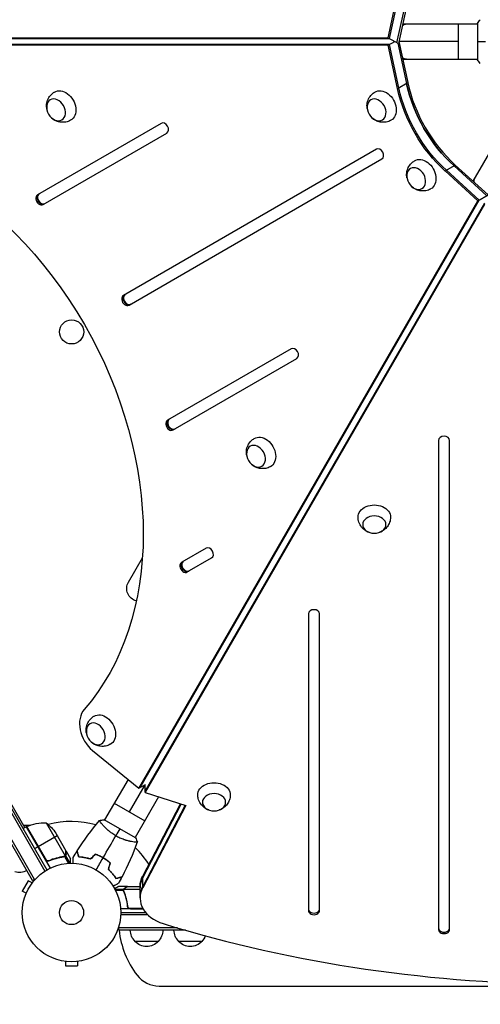
# Model space of a CAD drawing. Units: millimetres. Extents: x -5465 to 6807, y -3900 to 4846.
# Drawn here: x 1651 to 2146, y 262 to 1321 of the extents above; entities that cross this region are included whole.
import ezdxf

# ---------------------------------------------------------------- set-up
doc = ezdxf.new("R2010")
doc.units = ezdxf.units.MM
doc.header["$LTSCALE"] = 20
doc.layers.add('2d', color=230, linetype='Continuous')

msp = doc.modelspace()

# ---------------------------------------------------------------- linework, layer by layer
at = {"layer": '2d'}
for p, q in [((2047.2, 1301.6), (2057.3, 1348.2)), ((2048.6, 1300.8), (2058.8, 1347.3)), ((2056.7, 1296.1), (2066.9, 1342.7)), ((2068.3, 1341.8), (2058.2, 1295.3)), ((2062.8, 1316.5), (2143.4, 1316.5)), ((2122.4, 1316.5), (2122.4, 1278.5)), ((2143.4, 1317), (2143.4, 1278)), ((1316.9, 1301.6), (2047.2, 1301.6)), ((2047.2, 1293.5), (1317.5, 1293.5)), ((1318.4, 1300.8), (2048.6, 1300.8)), ((2048.6, 1294.3), (1318.9, 1294.3)), ((2047.2, 1301.6), (2058.2, 1295.3)), ((2047.2, 1293.5), (2054.3, 1297.5)), ((2057.3, 1246.9), (2047.2, 1293.5)), ((2058.8, 1247.7), (2048.6, 1294.3)), ((2056.7, 1296.1), (2056.7, 1296.1)), ((2057.5, 1295.7), (2066.9, 1252.4)), ((2058.2, 1295.3), (2058.2, 1295.3)), ((2122.4, 1297.5), (2058.7, 1297.5)), ((2058.7, 1297.5), (2068.3, 1253.3)), ((2062.8, 1278.5), (2143.4, 1278.5)), ((2057.3, 1246.9), (2068.3, 1253.3)), ((1802.9, 1209.5), (1669.8, 1132.6)), ((2138.7, 1147.2), (2178.9, 1217)), ((1675.8, 1122.2), (1808.9, 1199.1)), ((2034.5, 1181.6), (1762.3, 1024.4)), ((1768.3, 1014), (2040.5, 1171.2)), ((2108.5, 1158.3), (2119.5, 1164.6)), ((2143.8, 1126.2), (2108.5, 1158.3)), ((2145.2, 1127), (2110, 1159.1)), ((2118.1, 1163.8), (2153.3, 1131.7)), ((2119.5, 1164.6), (2154.8, 1132.5)), ((1778.9, 494.2), (2143.8, 1126.2)), ((1780.4, 495.1), (2145.2, 1127)), ((2150.8, 1123.8), (1785.7, 491.4)), ((2143.8, 1126.2), (2154.8, 1132.5)), ((2150.8, 1122.1), (1785.7, 489.7)), ((1942.9, 967), (1809.8, 890.1)), ((1815.8, 879.8), (1948.9, 956.6)), ((2101.4, 868.5), (2101.4, 342.3)), ((2113.4, 342.3), (2113.4, 868.5)), ((1851.2, 752.4), (1825, 737.3)), ((1767.7, 716), (1782.7, 742)), ((1831, 726.9), (1857.2, 742)), ((1961.4, 681.9), (1961.4, 362.7)), ((1973.4, 362.7), (1973.4, 681.9)), ((1599.6, 540.5), (1677.8, 405.1)), ((1601.8, 541.7), (1679.9, 406.4)), ((1603.5, 542.7), (1656, 451.8)), ((1664.5, 395), (1585.3, 532.2)), ((1666.7, 396.2), (1587.5, 533.5)), ((1729.1, 535), (1778.9, 494.2)), ((1767.2, 503.8), (1741.9, 460.1)), ((1768.9, 468.8), (1785.7, 497.9)), ((1778.9, 494.2), (1786, 498.3)), ((1785.7, 489.7), (1785.7, 498.2)), ((1785.7, 489.7), (1829.5, 475.7)), ((1752.4, 478.3), (1785.4, 459.3)), ((1800.2, 485), (1774.9, 441.1)), ((1783, 399.7), (1823.8, 477.5)), ((1783, 398), (1824.5, 477.3)), ((1828.7, 476), (1783, 388.6)), ((1829.5, 475.7), (1783, 387)), ((1679.2, 457.1), (1699.7, 421.7)), ((1739.4, 455.6), (1739.4, 455.6)), ((1775.3, 440.8), (1741.5, 460.3)), ((1657.7, 452.8), (1654.3, 450.8)), ((1654.4, 454.6), (1662.4, 454.6)), ((1657.7, 452.8), (1683.4, 408.3)), ((1678.3, 417.5), (1657.9, 452.9)), ((1658.1, 453), (1679, 416.7)), ((1689.4, 445.9), (1700.4, 426.9)), ((1691, 443.1), (1670.4, 431.2)), ((1772.3, 436.6), (1772.3, 436.6)), ((1670.2, 431.1), (1666.8, 429.1)), ((1700.5, 426.7), (1700.4, 426.7)), ((1700.5, 426.7), (1705.4, 418.2)), ((1683, 416.6), (1681.7, 415.9)), ((1694.8, 420.2), (1694.3, 419.9)), ((1698.4, 420.8), (1697.8, 420.5)), ((1698.9, 421.1), (1698.9, 421.1)), ((1698.9, 420.8), (1703.2, 413.4)), ((1700, 421.7), (1699.4, 421.4)), ((1700, 421.7), (1704.7, 413.5)), ((1700.5, 423.5), (1700.4, 423.4)), ((1738.6, 420.2), (1738.7, 420.4)), ((1742, 418.2), (1742.1, 418.4)), ((1659.9, 394.8), (1653.4, 383.6)), ((1664.1, 392.4), (1659.9, 394.8)), ((1664.5, 395), (1667.9, 396.9)), ((1665, 393.6), (1665, 393.6)), ((1665, 393.6), (1665, 393.6)), ((1783, 387), (1783, 399.7)), ((1657.6, 381.2), (1653.4, 383.6)), ((1762.7, 385.5), (1753.1, 385.5)), ((1762.4, 384.2), (1753.8, 384.2)), ((1766.7, 388.5), (1756.9, 388.5)), ((1762.4, 384.3), (1762.4, 384.3)), ((1762.7, 385.5), (1762.7, 384.9)), ((1762.7, 383.7), (1762.7, 383)), ((1780.2, 385.2), (1762.8, 385.2)), ((1763.9, 386.9), (1763.9, 386.7)), ((1766.7, 388.5), (1766.7, 388.4)), ((1766.9, 388.5), (1780.2, 388.5)), ((1780.2, 376.2), (1780.2, 388.9)), ((1657, 379.8), (1657, 379.8)), ((1657, 379.8), (1657, 379.8)), ((1763.9, 380.3), (1763.9, 379.7)), ((1783.5, 364.5), (1759.3, 364.5)), ((1759.4, 360.5), (1786.2, 360.5)), ((1766.7, 368.3), (1766.7, 366.8)), ((1783.2, 364.9), (1768.8, 364.9)), ((1769.8, 364.7), (1783.3, 364.7)), ((1785.7, 360.5), (1785.7, 361.2)), ((1788.6, 358), (1759.3, 358)), ((1757.2, 341.5), (1757.2, 345.4)), ((1820.6, 344), (1757.2, 344)), ((1829.2, 341.5), (1757.2, 341.5)), ((1757.7, 341.5), (1757.2, 341.5)), ((1799.7, 329.5), (1774.7, 329.5)), ((1846.7, 329.5), (1821.7, 329.5)), ((1698.4, 308.1), (1698.5, 308.1)), ((1698.4, 308.1), (1698.4, 308.1)), ((1699.9, 307.9), (1699.9, 303.1)), ((1712.9, 307.9), (1712.9, 303.1)), ((1714.4, 308.1), (1714.4, 308.1)), ((1714.4, 308.1), (1714.4, 308.1)), ((1699.9, 303.1), (1712.9, 303.1)), ((1800.7, 281.5), (2694.1, 281.5))]:
    msp.add_line(p, q, dxfattribs=at)
for centre, radius in [((1706.5, 985.2), 13), ((1706.4, 360.5), 53), ((1706.4, 360.5), 13)]:
    msp.add_circle(centre, radius, dxfattribs=at)
at = {"layer": '2d', "extrusion": (0, 0, -1)}
for centre, radius, start, end in [((-1779.5, 709.1), 13.7, 283.6754, 30), ((-1678, 407.1), 50, 66.4728, 91.3497), ((-1647.8, 418.2), 50, 128.8998, 146.3757), ((-1659.3, 450.2), 3, 63.1912, 66.4728), ((-1650, 420.6), 17, 240.6413, 285.8135), ((-1787.2, 349.2), 18.3, 56.7521, 57.9105), ((-1786.7, 341.7), 17, 314.1865, 359.3587), ((-1787.7, 341.7), 17, 180.6413, 225.8135), ((-1833.7, 341.7), 17, 314.1865, 359.3587), ((-1787.2, 341), 17, 222.6679, 317.3321), ((-1834.2, 341), 17, 222.6679, 317.3321), ((-1834.7, 341.7), 17, 201.2319, 225.8135)]:
    msp.add_arc(centre, radius, start, end, dxfattribs=at)
at = {"layer": '2d'}
for centre, radius, start, end in [((1706.4, 360.5), 98, 74.4881, 104.7999), ((1706.4, 360.5), 98, 117.5437, 117.6607), ((1706.4, 360.5), 98, 31.9074, 45.5126), ((1851.7, 351), 94.5, 185.7693, 217.7635), ((1800.7, 311.5), 30, 217.7635, 270)]:
    msp.add_arc(centre, radius, start, end, dxfattribs=at)
at = {"layer": '2d', "extrusion": (0, 0, -1)}
for centre, major_axis, ratio, start_param, end_param in [((2067.1, 1297.5), (0, 19), 0.61457, -0.40489, 0), ((2067.1, 1297.5), (0, 19), 0.61457, 3.141593, 3.546525), ((2169.3, 1252.4), (-64.9, 112.4), 0.74345, 4.30694, 5.117838), ((1696.8, 1228.1), (-8.7, 15.2), 0.74345, -0.012443, 3.154036), ((2041.7, 1228.1), (-8.7, 15.2), 0.74345, -0.012443, 3.154036), ((2159.7, 1246.9), (-64.9, 112.4), 0.74345, 4.30694, 5.117838), ((2161.1, 1247.7), (-64.9, 112.4), 0.74345, 4.30694, 5.117838), ((1482, 855.6), (-185, 320.4), 0.74345, 0.249716, 2.891877), ((2084.4, 1154.2), (-8.7, 15.2), 0.74345, -0.012443, 3.154036), ((2157.2, 1141.4), (-16.5, 9.5), 0.61457, -0.404891, 0), ((1674.2, 1128.3), (-3, 5.2), 0.74345, 3.141593, 6.283185), ((1766.8, 1020), (-3, 5.2), 0.74345, 3.141593, 6.283185), ((1814.2, 885.8), (-3, 5.2), 0.74345, 3.141593, 6.283185), ((1911.9, 855.4), (-8.7, 15.2), 0.74345, -0.012443, 3.154036), ((2032.3, 786), (-17.5, 0), 0.74345, -0.012443, 3.154036), ((1829.5, 732.9), (-3, 5.2), 0.74345, 3.141593, 6.283185), ((1739.5, 556.7), (-8.7, 15.2), 0.74345, -0.012443, 3.154036), ((1859.8, 487.2), (-17.5, 0), 0.74345, -0.012443, 3.154036), ((1820.2, 388.9), (-40, 0), 0.74345, 0, 0.3714), ((1820.2, 387.2), (-40, 0), 0.74345, 0, 0.3714)]:
    msp.add_ellipse(centre, major_axis=major_axis, ratio=ratio, start_param=start_param, end_param=end_param, dxfattribs=at)
at = {"layer": '2d'}
for centre, major_axis, start_param, end_param in [((2169.3, 1252.4), (-64.9, 112.4), 1.165348, 1.976245), ((2170.7, 1253.3), (-64.9, 112.4), 1.165348, 1.976245), ((1805.9, 1204.3), (-3, 5.2), 3.141593, 6.283185), ((2037.5, 1176.4), (-3, 5.2), 3.141593, 6.283185), ((1674.2, 1128.3), (-3, 5.2), 0, 3.141593), ((1674.8, 1128.6), (-3, 5.2), 0, 3.141593), ((1672.8, 1127.4), (-3, 5.2), 0, 3.141593), ((1765.3, 1019.2), (-3, 5.2), 0, 3.141593), ((1766.8, 1020), (-3, 5.2), 0, 3.141593), ((1767.3, 1020.4), (-3, 5.2), 0, 3.141593), ((1945.9, 961.8), (-3, 5.2), 3.141593, 6.283185), ((1812.8, 884.9), (-3, 5.2), 0, 3.141593), ((1814.2, 885.8), (-3, 5.2), 0, 3.141593), ((1814.8, 886.1), (-3, 5.2), 0, 3.141593), ((2107.4, 868.5), (-6, 0), 3.141593, 6.283185), ((1854.2, 747.2), (-3, 5.2), 3.141593, 6.283185), ((1828, 732.1), (-3, 5.2), 0, 3.141593), ((1829.5, 732.9), (-3, 5.2), 0, 3.141593), ((1830.1, 733.3), (-3, 5.2), 0, 3.141593), ((1967.4, 681.9), (-6, 0), 3.141593, 6.283185), ((1739.5, 556.7), (-15, 26), 0.249716, 2.0419), ((1820.2, 387.2), (-40, 0), -0.3714, 0), ((1820.2, 376.2), (-40, 0), -0.3714, 1.179753), ((1820.2, 377.8), (-40, 0), -0.3714, 0), ((1820.2, 377.8), (-40, 0), -0.3714, 0), ((1967.4, 364.4), (-6, 0), 0, 3.141593), ((1967.4, 362.7), (-6, 0), 0, 3.141593), ((2247.4, 1146.4), (-1160.7, 0), 1.179753, 1.96184), ((2107.4, 343.9), (-6, 0), 0, 3.141593), ((2107.4, 342.3), (-6, 0), 0, 3.141593)]:
    msp.add_ellipse(centre, major_axis=major_axis, ratio=0.74345, start_param=start_param, end_param=end_param, dxfattribs=at)
at = {"layer": '2d', "extrusion": (0, 0, -1)}
for centre, major_axis in [((1689.8, 1224), (-6.2, 10.8)), ((2034.8, 1224), (-6.2, 10.8)), ((2077.4, 1150.1), (-6.2, 10.8)), ((1905, 851.4), (-6.2, 10.8)), ((2032.3, 777.9), (-12.5, 0)), ((1732.5, 552.7), (-6.2, 10.8)), ((1859.8, 479.2), (-12.5, 0))]:
    msp.add_ellipse(centre, major_axis=major_axis, ratio=0.74345, dxfattribs=at)
at = {"layer": '2d'}
for points in [[(2143.4, 1317), (2144.3, 1318.5), (2145.4, 1319.8), (2146.4, 1321)], [(2143.4, 1297.5), (2145.9, 1297.5), (2148.9, 1297.5), (2152.1, 1297.5)], [(2146.4, 1274), (2145.4, 1275.2), (2144.3, 1276.6), (2143.4, 1278)], [(1712.6, 426.9), (1719.8, 438.3), (1727.8, 449.3), (1736.5, 459.7)], [(1736.6, 459.7), (1738.1, 460), (1739.8, 460.2), (1741.5, 460.3)], [(1758.4, 450.6), (1757.1, 448.4), (1755.7, 445.8), (1754, 443)], [(1740.4, 419.4), (1745, 427.3), (1749.5, 435.2), (1754, 443)], [(1777.2, 436.2), (1772.6, 423.4), (1767.1, 411), (1760.8, 399)], [(1775.3, 440.8), (1776.1, 439.3), (1776.7, 437.7), (1777.3, 436.2)], [(1777.3, 436.2), (1777.3, 436.2), (1777.3, 436.2), (1777.3, 436.2)], [(1700.4, 426.9), (1700.4, 426.8), (1700.4, 426.8), (1700.4, 426.7)], [(1708.3, 419.9), (1709.7, 422.1), (1711, 424.4), (1712.4, 426.6)], [(1679, 416.7), (1678.7, 416.9), (1678.5, 417.2), (1678.3, 417.5)], [(1698.4, 420.8), (1698.2, 420.8), (1698, 420.7), (1697.8, 420.7)], [(1698.9, 420.8), (1698.6, 420.7), (1698.3, 420.6), (1697.9, 420.5)], [(1698.9, 421.1), (1698.7, 421), (1698.6, 420.9), (1698.4, 420.8)], [(1698.9, 421.1), (1698.8, 421), (1698.8, 421), (1698.7, 421)], [(1699.7, 421.7), (1699.4, 421.4), (1699.2, 421.2), (1698.9, 421.1)], [(1698.9, 421.1), (1698.9, 421.1), (1698.9, 421.1), (1698.9, 421.1)], [(1698.9, 421.1), (1698.9, 421.1), (1698.9, 421.1), (1698.9, 421.1)], [(1699, 420.9), (1699, 420.9), (1699, 420.9), (1698.9, 420.8)], [(1699.9, 422), (1699.8, 421.9), (1699.7, 421.8), (1699.7, 421.7)], [(1732, 423.3), (1730.3, 421.6), (1728.6, 419.9), (1726.9, 418.2)], [(1732.1, 423.1), (1730.4, 421.3), (1728.6, 419.6), (1726.9, 417.9)], [(1732.9, 406.4), (1735.4, 410.7), (1737.9, 415), (1740.3, 419.3)], [(1747.7, 414), (1747.1, 411.7), (1746.5, 409.3), (1745.9, 407)], [(1748, 414.1), (1747.3, 411.7), (1746.7, 409.4), (1746.1, 407.1)], [(1760.7, 398.8), (1759.4, 396.5), (1758.2, 394.2), (1756.9, 391.9)], [(1762.4, 384.6), (1762.4, 384.5), (1762.4, 384.4), (1762.4, 384.3)], [(1762.4, 384.2), (1762.4, 384.2), (1762.4, 384.3), (1762.4, 384.3)], [(1762.6, 383.2), (1762.5, 383.5), (1762.4, 383.9), (1762.4, 384.2)], [(1762.8, 383.2), (1762.7, 383.5), (1762.6, 383.9), (1762.6, 384.3)], [(1762.6, 384.3), (1762.6, 384.3), (1762.6, 384.3), (1762.6, 384.3)], [(1762.6, 384.3), (1762.6, 384.3), (1762.6, 384.3), (1762.6, 384.3)], [(1762.8, 385.2), (1762.8, 385.4), (1762.9, 385.5), (1762.9, 385.6)], [(1766.7, 388.4), (1766.8, 388.4), (1766.8, 388.5), (1766.9, 388.5)], [(1766.8, 367.4), (1766.8, 367.7), (1766.7, 368), (1766.7, 368.3)], [(1768.8, 364.9), (1769.1, 364.8), (1769.5, 364.7), (1769.8, 364.7)]]:
    msp.add_open_spline(points, degree=3, dxfattribs=at)
for points, knots in [([(1679.9, 1224.7), (1679.5, 1226.4), (1679.4, 1228.1), (1679.8, 1231.9), (1680.3, 1233.9), (1682.1, 1237.6), (1683.3, 1239.3), (1685.7, 1241.6), (1686.8, 1242.4), (1687.9, 1243.1)], [1.993664, 1.993664, 1.993664, 1.993664, 2.344042, 2.344042, 2.680571, 2.680571, 2.956606, 2.956606, 3.12915, 3.12915, 3.12915, 3.12915]), ([(2024.8, 1224.7), (2024.5, 1226.4), (2024.3, 1228.1), (2024.7, 1231.9), (2025.2, 1233.9), (2027, 1237.6), (2028.2, 1239.3), (2030.6, 1241.6), (2031.7, 1242.4), (2032.8, 1243.1)], [1.993664, 1.993664, 1.993664, 1.993664, 2.344042, 2.344042, 2.680571, 2.680571, 2.956606, 2.956606, 3.12915, 3.12915, 3.12915, 3.12915]), ([(1705.4, 1212.8), (1703.8, 1211.9), (1702, 1211.3), (1698.5, 1210.6), (1696.7, 1210.6), (1693.3, 1211), (1691.6, 1211.4), (1688.4, 1212.8), (1687, 1213.7), (1685.7, 1214.8), (1685.6, 1214.9), (1685.4, 1215)], [0.012443, 0.012443, 0.012443, 0.012443, 0.250402, 0.250402, 0.500153, 0.500153, 0.782364, 0.782364, 1.115972, 1.115972, 1.147929, 1.147929, 1.147929, 1.147929]), ([(2050.3, 1212.8), (2048.7, 1211.9), (2047, 1211.3), (2043.4, 1210.6), (2041.7, 1210.6), (2038.2, 1211), (2036.5, 1211.4), (2033.4, 1212.8), (2031.9, 1213.7), (2030.6, 1214.8), (2030.5, 1214.9), (2030.4, 1215)], [0.012443, 0.012443, 0.012443, 0.012443, 0.250402, 0.250402, 0.500153, 0.500153, 0.782364, 0.782364, 1.115972, 1.115972, 1.147929, 1.147929, 1.147929, 1.147929]), ([(2067.4, 1150.8), (2067.1, 1152.5), (2067, 1154.2), (2067.4, 1158), (2067.9, 1160), (2069.7, 1163.7), (2070.9, 1165.4), (2073.3, 1167.7), (2074.4, 1168.5), (2075.5, 1169.2)], [1.993664, 1.993664, 1.993664, 1.993664, 2.344042, 2.344042, 2.680571, 2.680571, 2.956606, 2.956606, 3.12915, 3.12915, 3.12915, 3.12915]), ([(2093, 1138.9), (2091.4, 1138), (2089.6, 1137.4), (2086.1, 1136.7), (2084.3, 1136.7), (2080.9, 1137.1), (2079.2, 1137.5), (2076, 1138.9), (2074.6, 1139.8), (2073.3, 1140.9), (2073.2, 1141), (2073, 1141.1)], [0.012443, 0.012443, 0.012443, 0.012443, 0.250402, 0.250402, 0.500153, 0.500153, 0.782364, 0.782364, 1.115972, 1.115972, 1.147929, 1.147929, 1.147929, 1.147929]), ([(1895, 852.1), (1894.6, 853.7), (1894.5, 855.5), (1894.9, 859.3), (1895.4, 861.3), (1897.2, 865), (1898.4, 866.6), (1900.8, 869), (1901.9, 869.8), (1903, 870.5)], [1.993664, 1.993664, 1.993664, 1.993664, 2.344042, 2.344042, 2.680571, 2.680571, 2.956606, 2.956606, 3.12915, 3.12915, 3.12915, 3.12915]), ([(1920.5, 840.2), (1918.9, 839.3), (1917.2, 838.7), (1913.6, 838), (1911.9, 838), (1908.4, 838.3), (1906.7, 838.8), (1903.6, 840.2), (1902.1, 841.1), (1900.8, 842.2), (1900.7, 842.3), (1900.6, 842.4)], [0.012443, 0.012443, 0.012443, 0.012443, 0.250402, 0.250402, 0.500153, 0.500153, 0.782364, 0.782364, 1.115972, 1.115972, 1.147929, 1.147929, 1.147929, 1.147929]), ([(2026.7, 769.6), (2025.1, 770.1), (2023.5, 770.9), (2020.4, 773.2), (2018.9, 774.6), (2016.7, 778), (2015.8, 779.8), (2015, 783.1), (2014.8, 784.5), (2014.8, 785.8)], [1.993664, 1.993664, 1.993664, 1.993664, 2.344042, 2.344042, 2.680571, 2.680571, 2.956606, 2.956606, 3.12915, 3.12915, 3.12915, 3.12915]), ([(2049.8, 785.8), (2049.7, 784), (2049.4, 782.1), (2048.2, 778.7), (2047.4, 777.2), (2045.3, 774.3), (2044.1, 773.2), (2041.3, 771.1), (2039.8, 770.3), (2038.2, 769.7), (2038, 769.7), (2037.9, 769.6)], [0.012443, 0.012443, 0.012443, 0.012443, 0.250402, 0.250402, 0.500153, 0.500153, 0.782364, 0.782364, 1.115972, 1.115972, 1.147929, 1.147929, 1.147929, 1.147929]), ([(1722.5, 553.4), (1722.2, 555), (1722.1, 556.8), (1722.4, 560.6), (1723, 562.6), (1724.8, 566.3), (1725.9, 567.9), (1728.4, 570.3), (1729.4, 571.1), (1730.6, 571.8)], [1.993664, 1.993664, 1.993664, 1.993664, 2.344042, 2.344042, 2.680571, 2.680571, 2.956606, 2.956606, 3.12915, 3.12915, 3.12915, 3.12915]), ([(1748.1, 541.5), (1746.5, 540.6), (1744.7, 540), (1741.2, 539.3), (1739.4, 539.2), (1735.9, 539.6), (1734.3, 540.1), (1731.1, 541.5), (1729.7, 542.4), (1728.3, 543.5), (1728.2, 543.6), (1728.1, 543.7)], [0.012443, 0.012443, 0.012443, 0.012443, 0.250402, 0.250402, 0.500153, 0.500153, 0.782364, 0.782364, 1.115972, 1.115972, 1.147929, 1.147929, 1.147929, 1.147929]), ([(1854.2, 470.9), (1852.6, 471.4), (1851, 472.2), (1848, 474.4), (1846.5, 475.9), (1844.2, 479.3), (1843.3, 481.1), (1842.5, 484.4), (1842.3, 485.7), (1842.3, 487.1)], [1.993664, 1.993664, 1.993664, 1.993664, 2.344042, 2.344042, 2.680571, 2.680571, 2.956606, 2.956606, 3.12915, 3.12915, 3.12915, 3.12915]), ([(1877.3, 487.1), (1877.3, 485.2), (1876.9, 483.4), (1875.8, 480), (1874.9, 478.4), (1872.9, 475.6), (1871.6, 474.4), (1868.9, 472.4), (1867.3, 471.6), (1865.7, 471), (1865.6, 471), (1865.4, 470.9)], [0.012443, 0.012443, 0.012443, 0.012443, 0.250402, 0.250402, 0.500153, 0.500153, 0.782364, 0.782364, 1.115972, 1.115972, 1.147929, 1.147929, 1.147929, 1.147929]), ([(1754, 443), (1753.3, 443.4), (1752.6, 443.9), (1751.1, 444.8), (1750.4, 445.3), (1749.4, 446), (1749.1, 446.3), (1748.5, 446.8), (1748.1, 447), (1747.2, 447.8), (1746.6, 448.3), (1745.4, 449.3), (1744.9, 449.8), (1743.8, 450.8), (1743.3, 451.3), (1741.9, 452.7), (1741, 453.6), (1739.9, 454.9), (1739.6, 455.3), (1738.9, 456.1), (1738.6, 456.5), (1737.8, 457.5), (1737.4, 458.1), (1736.9, 458.8), (1736.8, 459), (1736.6, 459.3), (1736.6, 459.4), (1736.5, 459.5), (1736.5, 459.6), (1736.5, 459.6), (1736.5, 459.7), (1736.5, 459.7), (1736.6, 459.7), (1736.6, 459.7), (1736.6, 459.7), (1736.6, 459.7)], [0.16356818, 0.16356818, 0.16356818, 0.16356818, 0.1661247, 0.1661247, 0.16868122, 0.16868122, 0.16995948, 0.16995948, 0.17123774, 0.17123774, 0.17379425, 0.17379425, 0.17635077, 0.17635077, 0.17890729, 0.17890729, 0.18402032, 0.18402032, 0.18657684, 0.18657684, 0.18913336, 0.18913336, 0.19424639, 0.19424639, 0.19680291, 0.19680291, 0.19935943, 0.19935943, 0.20063769, 0.20063769, 0.20191595, 0.20191595, 0.20447247, 0.20447247, 0.20490292, 0.20490292, 0.20490292, 0.20490292]), ([(1777.3, 436.2), (1777.3, 436.2), (1777.3, 436.2), (1777.3, 436.2), (1777.2, 436.2), (1777.2, 436.1), (1777.2, 436.1), (1777.2, 436.1), (1777.1, 436.1), (1776.9, 436.1), (1776.5, 436.1), (1775.7, 436.1), (1775.3, 436.1), (1774.6, 436.2), (1774.2, 436.3), (1773, 436.5), (1772, 436.6), (1770.6, 436.9), (1770.3, 437), (1769.7, 437.1), (1769.4, 437.1), (1768.5, 437.4), (1767.9, 437.5), (1766.6, 437.8), (1765.9, 438), (1764.8, 438.3), (1764.5, 438.5), (1763.8, 438.7), (1763.4, 438.8), (1761.6, 439.4), (1760.1, 440), (1757.8, 441), (1757.1, 441.4), (1755.5, 442.2), (1754.8, 442.6), (1754, 443)], [0.12220864, 0.12220864, 0.12220864, 0.12220864, 0.12268837, 0.12268837, 0.12524335, 0.12524335, 0.12652085, 0.12652085, 0.12779834, 0.12779834, 0.13290832, 0.13290832, 0.13546331, 0.13546331, 0.1380183, 0.1380183, 0.14312827, 0.14312827, 0.14440577, 0.14440577, 0.14568326, 0.14568326, 0.14823825, 0.14823825, 0.15079324, 0.15079324, 0.15207073, 0.15207073, 0.15334823, 0.15334823, 0.15845821, 0.15845821, 0.16101319, 0.16101319, 0.16356818, 0.16356818, 0.16356818, 0.16356818]), ([(1700.4, 423.7), (1700.4, 424.5), (1700.4, 425.2), (1700.4, 426.3), (1700.4, 426.7), (1700.4, 426.9)], [0, 0, 0, 0, 0.00517024, 0.00517024, 0.01034048, 0.01034048, 0.01034048, 0.01034048]), ([(1714.2, 420.1), (1714, 420.8), (1713.8, 421.5), (1713.5, 422.8), (1713.3, 423.4), (1713.1, 424.2), (1713, 424.5), (1712.9, 424.9), (1712.9, 425.1), (1712.7, 425.7), (1712.6, 426), (1712.5, 426.3), (1712.5, 426.4), (1712.5, 426.5), (1712.5, 426.5), (1712.5, 426.5), (1712.5, 426.6), (1712.5, 426.6), (1712.5, 426.6), (1712.5, 426.6), (1712.5, 426.6), (1712.4, 426.6), (1712.4, 426.6), (1712.4, 426.6)], [0, 0, 0, 0, 0.0035063, 0.0035063, 0.0070126, 0.0070126, 0.00876575, 0.00876575, 0.0105189, 0.0105189, 0.0140252, 0.0140252, 0.01577835, 0.01577835, 0.01665493, 0.01665493, 0.0175315, 0.0175315, 0.02103781, 0.02103781, 0.02454411, 0.02454411, 0.0274484, 0.0274484, 0.0274484, 0.0274484]), ([(1714.4, 420.3), (1714.2, 421), (1714, 421.7), (1713.6, 423), (1713.5, 423.6), (1713.3, 424.4), (1713.2, 424.7), (1713.1, 425.1), (1713, 425.3), (1712.8, 425.9), (1712.8, 426.2), (1712.7, 426.5), (1712.7, 426.6), (1712.6, 426.7), (1712.6, 426.8), (1712.6, 426.8), (1712.6, 426.8), (1712.6, 426.9), (1712.6, 426.9), (1712.6, 426.9), (1712.6, 426.9), (1712.6, 426.9)], [0, 0, 0, 0, 0.00350666, 0.00350666, 0.00701332, 0.00701332, 0.00876665, 0.00876665, 0.01051997, 0.01051997, 0.01402663, 0.01402663, 0.01577996, 0.01577996, 0.01753329, 0.01753329, 0.02103995, 0.02103995, 0.02454661, 0.02454661, 0.02744921, 0.02744921, 0.02744921, 0.02744921]), ([(1682.1, 416), (1681.9, 415.9), (1681.7, 415.9), (1681.4, 415.8), (1681.2, 415.8), (1680.8, 415.7), (1680.6, 415.7), (1680.3, 415.8), (1680.1, 415.8), (1679.8, 415.9), (1679.6, 416), (1679.3, 416.2), (1679.1, 416.3), (1678.8, 416.5), (1678.7, 416.7), (1678.5, 416.9), (1678.4, 417.1), (1678.3, 417.2)], [0, 0, 0, 0, 0.000547232, 0.000547232, 0.001094464, 0.001094464, 0.001641696, 0.001641696, 0.002188928, 0.002188928, 0.002736159, 0.002736159, 0.003283391, 0.003283391, 0.003830623, 0.003830623, 0.004377855, 0.004377855, 0.004377855, 0.004377855]), ([(1682.1, 416.2), (1681.9, 416.1), (1681.6, 416.1), (1681.2, 416), (1681.1, 416), (1680.8, 416), (1680.6, 416), (1680.2, 416.1), (1680, 416.2), (1679.6, 416.3), (1679.5, 416.4), (1679.2, 416.5), (1679.1, 416.6), (1679, 416.7)], [0, 0, 0, 0, 0.000839577, 0.000839577, 0.001259366, 0.001259366, 0.001679155, 0.001679155, 0.002518732, 0.002518732, 0.002938521, 0.002938521, 0.00335831, 0.00335831, 0.00335831, 0.00335831]), ([(1697.8, 420.7), (1695.2, 420.3), (1692.7, 419.8), (1687.4, 418.3), (1684.8, 417.4), (1682.1, 416.2)], [0, 0, 0, 0, 0.00859307, 0.00859307, 0.01718614, 0.01718614, 0.01718614, 0.01718614]), ([(1682.1, 416), (1684.7, 417.2), (1687.3, 418.1), (1690.7, 419), (1691.3, 419.2), (1692.7, 419.5), (1693.3, 419.7), (1695.3, 420.1), (1696.6, 420.3), (1697.9, 420.5)], [0.00267622, 0.00267622, 0.00267622, 0.00267622, 0.01136401, 0.01136401, 0.01353595, 0.01353595, 0.0157079, 0.0157079, 0.0200518, 0.0200518, 0.0200518, 0.0200518]), ([(1700, 421.7), (1699.9, 421.7), (1699.9, 421.6), (1699.8, 421.5), (1699.7, 421.4), (1699.5, 421.3), (1699.4, 421.2), (1699.2, 421), (1699.1, 420.9), (1699, 420.9)], [0, 0, 0, 0, 0.00051115, 0.00051115, 0.001022301, 0.001022301, 0.001533451, 0.001533451, 0.002044601, 0.002044601, 0.002044601, 0.002044601]), ([(1699.9, 422), (1700.1, 422.2), (1700.2, 422.5), (1700.3, 422.9), (1700.3, 423), (1700.4, 423.3), (1700.4, 423.5), (1700.4, 423.7)], [0, 0, 0, 0, 0.00218234, 0.00218234, 0.003273511, 0.003273511, 0.004364681, 0.004364681, 0.004364681, 0.004364681]), ([(1700.5, 423.5), (1700.5, 423.3), (1700.5, 423.2), (1700.5, 422.9), (1700.4, 422.8), (1700.4, 422.7), (1700.4, 422.7), (1700.4, 422.6), (1700.4, 422.6), (1700.4, 422.5), (1700.4, 422.5), (1700.3, 422.5), (1700.3, 422.2), (1700.1, 422), (1700, 421.7)], [0, 0, 0, 0, 0.25, 0.25, 0.375, 0.375, 0.4375, 0.46875, 0.484375, 0.492187, 0.492187, 0.5, 0.5, 1, 1, 1, 1]), ([(1705.4, 413.5), (1705.4, 414), (1705.4, 414.5), (1705.4, 415.3), (1705.4, 415.6), (1705.4, 416.1), (1705.4, 416.3), (1705.4, 416.5), (1705.4, 416.6), (1705.4, 416.7), (1705.4, 417.7), (1705.4, 418.2), (1705.4, 418.2)], [0.053478, 0.053478, 0.053478, 0.053478, 0.125, 0.125, 0.1875, 0.1875, 0.21875, 0.234375, 0.234375, 0.25, 0.25, 0.5, 0.5, 0.5, 0.5]), ([(1708.3, 413.5), (1708.3, 413.7), (1708.3, 413.9), (1708.3, 414.9), (1708.3, 415.7), (1708.3, 416.8), (1708.3, 417.1), (1708.3, 417.7), (1708.3, 418), (1708.3, 418.6), (1708.3, 418.8), (1708.3, 419.2), (1708.3, 419.4), (1708.3, 419.6), (1708.3, 419.7), (1708.3, 419.8), (1708.3, 419.8), (1708.3, 419.8), (1708.3, 419.8), (1708.3, 419.8), (1708.3, 419.9), (1708.3, 419.9), (1708.3, 419.9), (1708.3, 419.9)], [0.00292193, 0.00292193, 0.00292193, 0.00292193, 0.00379004, 0.00379004, 0.00758008, 0.00758008, 0.0094751, 0.0094751, 0.01137012, 0.01137012, 0.01326514, 0.01326514, 0.01516016, 0.01516016, 0.01705518, 0.01705518, 0.01800269, 0.01800269, 0.0189502, 0.0189502, 0.02274024, 0.02274024, 0.02935902, 0.02935902, 0.02935902, 0.02935902]), ([(1726.9, 417.9), (1725.7, 418.3), (1724.5, 418.6), (1722.3, 419.1), (1721.2, 419.3), (1719.5, 419.6), (1719, 419.7), (1718, 419.8), (1717.5, 419.9), (1716, 420), (1715.1, 420.1), (1714.2, 420.1)], [0, 0, 0, 0, 0.00404294, 0.00404294, 0.00808588, 0.00808588, 0.01010735, 0.01010735, 0.01212882, 0.01212882, 0.01617176, 0.01617176, 0.01617176, 0.01617176]), ([(1726.9, 418.2), (1725.7, 418.5), (1724.5, 418.8), (1722.3, 419.3), (1721.2, 419.5), (1719.1, 419.9), (1718.1, 420), (1716.1, 420.2), (1715.2, 420.3), (1714.4, 420.3)], [0, 0, 0, 0, 0.00398181, 0.00398181, 0.00796362, 0.00796362, 0.01194542, 0.01194542, 0.01592723, 0.01592723, 0.01592723, 0.01592723]), ([(1740.4, 419.4), (1739.1, 420.2), (1737.7, 420.9), (1735.6, 421.9), (1734.9, 422.2), (1733.4, 422.8), (1732.7, 423), (1732, 423.3)], [0.009405818, 0.009405818, 0.009405818, 0.009405818, 0.01410835, 0.01410835, 0.016459616, 0.016459616, 0.018810883, 0.018810883, 0.018810883, 0.018810883]), ([(1740.3, 419.3), (1739, 420), (1737.6, 420.7), (1735.5, 421.7), (1734.9, 422), (1733.5, 422.5), (1732.8, 422.8), (1732.1, 423.1)], [0.009233803, 0.009233803, 0.009233803, 0.009233803, 0.013850802, 0.013850802, 0.016159301, 0.016159301, 0.0184678, 0.0184678, 0.0184678, 0.0184678]), ([(1747.7, 414), (1746.6, 415), (1745.4, 415.9), (1743.6, 417.2), (1743, 417.6), (1741.7, 418.5), (1741, 418.9), (1740.3, 419.3)], [0, 0, 0, 0, 0.004616902, 0.004616902, 0.006925353, 0.006925353, 0.009233803, 0.009233803, 0.009233803, 0.009233803]), ([(1748, 414.1), (1746.8, 415), (1745.6, 416), (1743.8, 417.3), (1743.1, 417.8), (1741.8, 418.6), (1741.1, 419), (1740.4, 419.4)], [0, 0, 0, 0, 0.004702909, 0.004702909, 0.007054363, 0.007054363, 0.009405818, 0.009405818, 0.009405818, 0.009405818]), ([(1745.9, 407), (1746.8, 406.1), (1747.7, 405.3), (1749.3, 403.6), (1750, 402.7), (1751, 401.4), (1751.3, 401), (1752, 400.2), (1752.3, 399.8), (1753.1, 398.6), (1753.7, 397.8), (1754.1, 397)], [0, 0, 0, 0, 0.00404294, 0.00404294, 0.00808588, 0.00808588, 0.01010735, 0.01010735, 0.01212882, 0.01212882, 0.01617176, 0.01617176, 0.01617176, 0.01617176]), ([(1746.1, 407.1), (1747, 406.2), (1747.8, 405.4), (1749.4, 403.7), (1750.1, 402.8), (1751.5, 401.2), (1752.1, 400.4), (1753.2, 398.8), (1753.7, 398), (1754.2, 397.3)], [0, 0, 0, 0, 0.00398181, 0.00398181, 0.00796362, 0.00796362, 0.01194542, 0.01194542, 0.01592723, 0.01592723, 0.01592723, 0.01592723]), ([(1754.1, 397), (1754.9, 397.3), (1755.6, 397.4), (1756.9, 397.8), (1757.4, 397.9), (1758.2, 398.2), (1758.5, 398.2), (1758.9, 398.3), (1759.2, 398.4), (1759.7, 398.6), (1760, 398.6), (1760.3, 398.7), (1760.4, 398.7), (1760.5, 398.8), (1760.5, 398.8), (1760.6, 398.8), (1760.6, 398.8), (1760.6, 398.8), (1760.6, 398.8), (1760.6, 398.8), (1760.6, 398.8), (1760.7, 398.8), (1760.7, 398.8), (1760.7, 398.8)], [0, 0, 0, 0, 0.0035063, 0.0035063, 0.0070126, 0.0070126, 0.00876575, 0.00876575, 0.0105189, 0.0105189, 0.0140252, 0.0140252, 0.01577835, 0.01577835, 0.01665493, 0.01665493, 0.0175315, 0.0175315, 0.02103781, 0.02103781, 0.02454411, 0.02454411, 0.0274484, 0.0274484, 0.0274484, 0.0274484]), ([(1754.2, 397.3), (1755, 397.5), (1755.7, 397.7), (1756.9, 398), (1757.5, 398.2), (1758.3, 398.4), (1758.6, 398.5), (1759, 398.6), (1759.3, 398.6), (1759.8, 398.8), (1760.1, 398.9), (1760.5, 399), (1760.5, 399), (1760.7, 399), (1760.7, 399), (1760.7, 399), (1760.7, 399), (1760.8, 399), (1760.8, 399), (1760.8, 399), (1760.8, 399), (1760.8, 399)], [0, 0, 0, 0, 0.00350666, 0.00350666, 0.00701332, 0.00701332, 0.00876665, 0.00876665, 0.01051997, 0.01051997, 0.01402663, 0.01402663, 0.01577996, 0.01577996, 0.01753329, 0.01753329, 0.02103995, 0.02103995, 0.02454661, 0.02454661, 0.02744921, 0.02744921, 0.02744921, 0.02744921]), ([(1756.9, 391.9), (1756.9, 391.9), (1756.9, 391.9), (1756.8, 391.8), (1756.8, 391.8), (1756.8, 391.8), (1756.8, 391.8), (1756.8, 391.8), (1756.8, 391.8), (1756.7, 391.8), (1756.6, 391.7), (1756.3, 391.5), (1755.9, 391.3), (1755.2, 390.9), (1755, 390.8), (1754.4, 390.5), (1754.1, 390.3), (1753.2, 389.8), (1752.5, 389.4), (1751.6, 388.8), (1751.5, 388.8), (1751.3, 388.7)], [0.03093242, 0.03093242, 0.03093242, 0.03093242, 0.03756195, 0.03756195, 0.04131815, 0.04131815, 0.04225719, 0.04225719, 0.04319624, 0.04319624, 0.04507434, 0.04507434, 0.04883054, 0.04883054, 0.05070863, 0.05070863, 0.05258673, 0.05258673, 0.05634293, 0.05634293, 0.05718799, 0.05718799, 0.05718799, 0.05718799]), ([(1756.9, 388.5), (1756.9, 388.5), (1756.8, 388.4), (1756.5, 388.3), (1756.3, 388.2), (1756.1, 388), (1756, 388), (1755.8, 387.9), (1755.7, 387.8), (1755.7, 387.8), (1754.9, 387.4), (1754, 386.8), (1752.8, 386.1)], [0.5, 0.5, 0.5, 0.5, 0.625, 0.625, 0.6875, 0.6875, 0.71875, 0.734375, 0.734375, 0.75, 0.75, 0.9465086, 0.9465086, 0.9465086, 0.9465086]), ([(1762.4, 384.6), (1762.4, 384.8), (1762.5, 385), (1762.6, 385.3), (1762.6, 385.4), (1762.7, 385.5)], [0.000526185, 0.000526185, 0.000526185, 0.000526185, 0.001315456, 0.001315456, 0.002104727, 0.002104727, 0.002104727, 0.002104727]), ([(1762.6, 384.3), (1762.6, 384.5), (1762.6, 384.6), (1762.7, 384.9), (1762.7, 385.1), (1762.8, 385.2)], [0.001328787, 0.001328787, 0.001328787, 0.001328787, 0.001872455, 0.001872455, 0.002416124, 0.002416124, 0.002416124, 0.002416124]), ([(1762.6, 383.2), (1763.6, 380.7), (1764.4, 378.2), (1765.5, 374.2), (1765.8, 372.8), (1766.1, 370.7), (1766.3, 370), (1766.5, 368.6), (1766.6, 367.9), (1766.6, 367.2)], [0, 0, 0, 0, 0.00869705, 0.00869705, 0.01304558, 0.01304558, 0.01521984, 0.01521984, 0.01739411, 0.01739411, 0.01739411, 0.01739411]), ([(1762.7, 385.5), (1762.7, 385.7), (1762.8, 385.8), (1762.9, 386), (1763, 386.1), (1763.1, 386.2), (1763.1, 386.2), (1763.1, 386.2), (1763.1, 386.2), (1763.1, 386.3), (1763.1, 386.3), (1763.4, 386.5), (1763.6, 386.7), (1763.9, 386.9)], [0, 0, 0, 0, 0.25, 0.25, 0.375, 0.4375, 0.46875, 0.484375, 0.492188, 0.492188, 0.5, 0.5, 1, 1, 1, 1]), ([(1766.8, 367.4), (1766.5, 370.2), (1766, 373), (1764.6, 378.2), (1763.8, 380.8), (1762.8, 383.2)], [0, 0, 0, 0, 0.00859307, 0.00859307, 0.01718614, 0.01718614, 0.01718614, 0.01718614]), ([(1764.1, 386.9), (1764, 386.8), (1763.8, 386.7), (1763.6, 386.5), (1763.5, 386.4), (1763.2, 386.1), (1763, 385.9), (1762.9, 385.6)], [0, 0, 0, 0, 0.001089402, 0.001089402, 0.002178803, 0.002178803, 0.004357607, 0.004357607, 0.004357607, 0.004357607]), ([(1766.9, 388.5), (1766.7, 388.4), (1766.4, 388.2), (1765.4, 387.6), (1764.8, 387.3), (1764.1, 386.9)], [0, 0, 0, 0, 0.00517024, 0.00517024, 0.01034048, 0.01034048, 0.01034048, 0.01034048]), ([(1769.6, 364.5), (1769.4, 364.5), (1769.3, 364.5), (1768.9, 364.6), (1768.7, 364.6), (1768.4, 364.8), (1768.2, 364.8), (1767.9, 365), (1767.7, 365.1), (1767.5, 365.4), (1767.4, 365.5), (1767.1, 365.8), (1767, 366), (1766.9, 366.3), (1766.8, 366.5), (1766.7, 366.8), (1766.7, 367), (1766.6, 367.2)], [0, 0, 0, 0, 0.000547172, 0.000547172, 0.001094344, 0.001094344, 0.001641516, 0.001641516, 0.002188688, 0.002188688, 0.00273586, 0.00273586, 0.003283032, 0.003283032, 0.003830204, 0.003830204, 0.004377377, 0.004377377, 0.004377377, 0.004377377]), ([(1768.8, 364.9), (1768.5, 365), (1768.3, 365.1), (1767.9, 365.3), (1767.8, 365.4), (1767.6, 365.6), (1767.5, 365.7), (1767.3, 366.1), (1767.1, 366.3), (1766.9, 366.8), (1766.8, 367.1), (1766.8, 367.4)], [0.001013661, 0.001013661, 0.001013661, 0.001013661, 0.001852653, 0.001852653, 0.002272148, 0.002272148, 0.002691644, 0.002691644, 0.003530636, 0.003530636, 0.004369628, 0.004369628, 0.004369628, 0.004369628])]:
    msp.add_open_spline(points, degree=3, knots=knots, dxfattribs=at)
for points, weights in [([(1700.5, 423.5), (1700.5, 425.6), (1700.5, 426.7), (1700.5, 426.7)], [1, 0.989183671007, 0.983775506511, 0.983775506511]), ([(1766.7, 388.5), (1766.7, 388.5), (1765.8, 388), (1763.9, 386.9)], [0.983775506511, 0.983775506511, 0.989183671007, 1])]:
    msp.add_rational_spline(points, weights, degree=3, dxfattribs=at)

doc.saveas('drawing.dxf')
